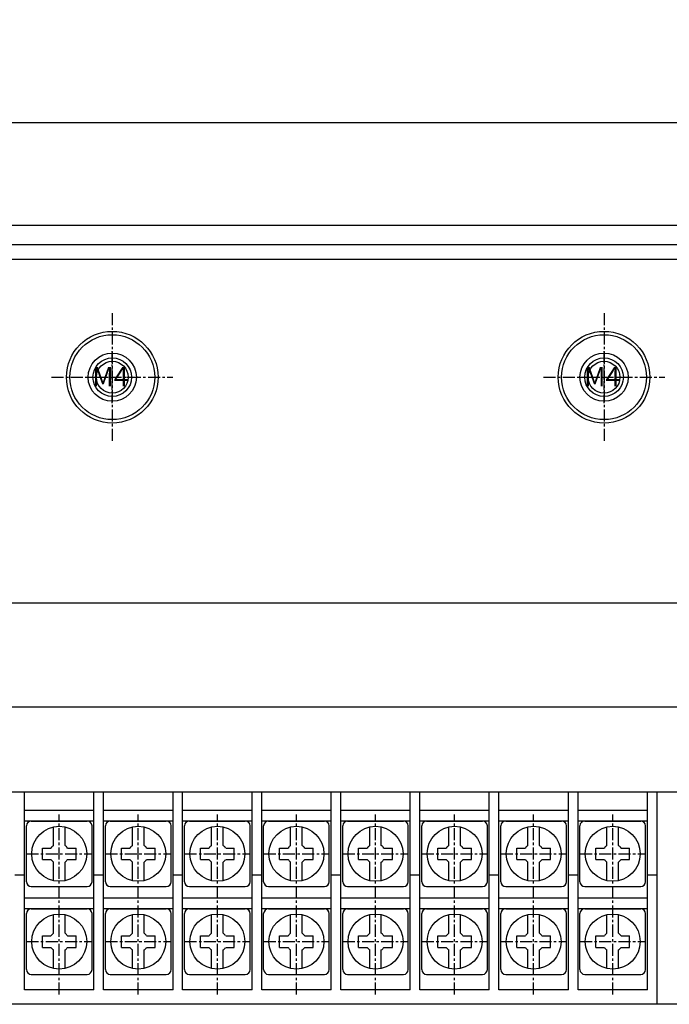
# Model space of a CAD drawing. Units: millimetres. Extents: x -4015 to -2770, y 1259 to 2121.
# Drawn here: x -3332 to -3265, y 1910 to 2012 of the extents above; entities that cross this region are included whole.
import ezdxf

# ---------------------------------------------------------------- set-up
doc = ezdxf.new("R2010")
doc.units = ezdxf.units.MM
doc.linetypes.add('CENTER', pattern=[2, 1.25, -0.25, 0.25, -0.25])
doc.layers.add('CEN', color=1, linetype='CENTER', true_color=0xff0000)
doc.layers.add('GCON', color=3, linetype='Continuous')
doc.layers.add('GO-DIM', color=7, linetype='Continuous')
doc.styles.get("Standard").update_dxf_attribs({"font": 'dim.shx', "height": 5.5, "bigfont": 'extfont.shx'})
doc.styles.add('style1', font='romans.shx', dxfattribs={"height": 2.5})
doc.dimstyles.new('사본 ISO-25', dxfattribs={"dimtxt": 3.5, "dimasz": 4, "dimexe": 1.5, "dimexo": 0, "dimgap": 1.5, "dimtad": 1, "dimdsep": 46, "dimtxsty": 'Standard', "dimblk": 'OPEN30', "dimcen": 0, "dimclrd": 6, "dimclre": 6, "dimclrt": 256, "dimadec": 3, "dimazin": 2, "dimtfac": 1, "dimtmove": 0, "dimatfit": 3, "dimldrblk": 'OPEN30', "dimfxl": 1.25, "dimarcsym": 1})
doc.dimstyles.new('사본(2) ISO-25', dxfattribs={"dimtxt": 5, "dimasz": 3.5, "dimexe": 1.5, "dimexo": 0, "dimgap": 1.5, "dimtad": 1, "dimdsep": 46, "dimtxsty": 'Standard', "dimblk": 'OPEN30', "dimcen": 0, "dimclrd": 6, "dimclre": 6, "dimclrt": 256, "dimadec": 3, "dimazin": 2, "dimtfac": 1, "dimtmove": 0, "dimatfit": 3, "dimldrblk": 'OPEN30', "dimfxl": 1.25, "dimarcsym": 1})

# ---------------------------------------------------------------- blocks, each defined once
blk = doc.blocks.new('m4tx')
at = {"layer": 'GCON', "color": 6, "linetype": 'CENTER', "ltscale": 0.7}
for p, q in [((0, -2.7), (0, 2.7)), ((-2.7, 0), (2.7, 0))]:
    blk.add_line(p, q, dxfattribs=at)
at = {"layer": 'GCON', "color": 7, "linetype": 'Continuous'}
blk.add_circle((0, 0), 2, dxfattribs=at)
at = {"layer": 'GCON', "color": 3, "linetype": 'Continuous'}
blk.add_circle((0, 0), 1.65, dxfattribs=at)
at = {"layer": 'GCON', "color": 7, "linetype": 'Continuous', "style": 'style1'}
blk.add_text('M4', height=2, dxfattribs=at).set_placement((-2.07, -0.94))
blk = doc.blocks.new('_Open30')
at = {"color": 0, "linetype": 'ByBlock', "lineweight": -2}
for p, q in [((-1, 0.268), (0, 0)), ((0, 0), (-1, -0.268)), ((0, 0), (-1, 0))]:
    blk.add_line(p, q, dxfattribs=at)
blk = doc.blocks.new('*D264')
at = {"color": 6, "lineweight": -2, "transparency": 16777216}
for p, q in [((-3446.1, 1983.38), (-3446.1, 2002.52)), ((-3251.1, 1983.38), (-3251.1, 2002.52)), ((-3442.6, 2001.02), (-3254.6, 2001.02))]:
    blk.add_line(p, q, dxfattribs=at)
at = {"layer": 'Defpoints', "color": 0, "transparency": 16777216}
for p in [(-3251.1, 2001.02), (-3446.1, 1983.38), (-3251.1, 1983.38)]:
    blk.add_point(p, dxfattribs=at)
at = {"color": 6, "lineweight": -2, "transparency": 16777216, "xscale": 3.5, "yscale": 3.5, "zscale": 3.5, "rotation": 180}
blk.add_blockref('_Open30', (-3446.1, 2001.02), dxfattribs=at)
at = {"color": 6, "lineweight": -2, "transparency": 16777216, "xscale": 3.5, "yscale": 3.5, "zscale": 3.5}
blk.add_blockref('_Open30', (-3251.1, 2001.02), dxfattribs=at)
at = {"transparency": 16777216, "insert": (-3349.7, 2005.27), "char_height": 5.5, "attachment_point": 5}
blk.add_mtext('195', dxfattribs=at)
blk = doc.blocks.new('*D266')
at = {"color": 6, "lineweight": -2, "transparency": 16777216}
for p, q in [((-3455, 1979.93), (-3455, 2016.18)), ((-3242.2, 1979.93), (-3242.2, 2016.18)), ((-3245.7, 2014.68), (-3451.5, 2014.68))]:
    blk.add_line(p, q, dxfattribs=at)
at = {"layer": 'Defpoints', "color": 0, "transparency": 16777216}
for p in [(-3455, 2014.68), (-3455, 1979.93), (-3242.2, 1979.93)]:
    blk.add_point(p, dxfattribs=at)
at = {"color": 6, "lineweight": -2, "transparency": 16777216, "xscale": 3.5, "yscale": 3.5, "zscale": 3.5, "rotation": 180}
blk.add_blockref('_Open30', (-3455, 2014.68), dxfattribs=at)
at = {"color": 6, "lineweight": -2, "transparency": 16777216, "xscale": 3.5, "yscale": 3.5, "zscale": 3.5}
blk.add_blockref('_Open30', (-3242.2, 2014.68), dxfattribs=at)
at = {"transparency": 16777216, "insert": (-3347.5, 2018.93), "char_height": 5.5, "attachment_point": 5}
blk.add_mtext('212.8', dxfattribs=at)
blk = doc.blocks.new('*D267')
at = {"color": 6, "lineweight": -2, "transparency": 16777216}
for p, q in [((-3470.1, 1980.38), (-3470.1, 2030.09)), ((-3227.1, 1980.38), (-3227.1, 2030.09)), ((-3466.6, 2028.59), (-3230.6, 2028.59))]:
    blk.add_line(p, q, dxfattribs=at)
at = {"layer": 'Defpoints', "color": 0, "transparency": 16777216}
for p in [(-3227.1, 2028.59), (-3470.1, 1980.38), (-3227.1, 1980.38)]:
    blk.add_point(p, dxfattribs=at)
at = {"color": 6, "lineweight": -2, "transparency": 16777216, "xscale": 3.5, "yscale": 3.5, "zscale": 3.5, "rotation": 180}
blk.add_blockref('_Open30', (-3470.1, 2028.59), dxfattribs=at)
at = {"color": 6, "lineweight": -2, "transparency": 16777216, "xscale": 3.5, "yscale": 3.5, "zscale": 3.5}
blk.add_blockref('_Open30', (-3227.1, 2028.59), dxfattribs=at)
at = {"transparency": 16777216, "insert": (-3349.21, 2032.84), "char_height": 5.5, "attachment_point": 5}
blk.add_mtext('243', dxfattribs=at)
blk = doc.blocks.new('*D268')
at = {"color": 6, "lineweight": -2, "transparency": 16777216}
for p, q in [((-3476.6, 1967.18), (-3476.6, 2042.78)), ((-3220.6, 1967.18), (-3220.6, 2042.78)), ((-3473.1, 2041.28), (-3224.1, 2041.28))]:
    blk.add_line(p, q, dxfattribs=at)
at = {"layer": 'Defpoints', "color": 0, "transparency": 16777216}
for p in [(-3220.6, 2041.28), (-3476.6, 1967.18), (-3220.6, 1967.18)]:
    blk.add_point(p, dxfattribs=at)
at = {"color": 6, "lineweight": -2, "transparency": 16777216, "xscale": 3.5, "yscale": 3.5, "zscale": 3.5, "rotation": 180}
blk.add_blockref('_Open30', (-3476.6, 2041.28), dxfattribs=at)
at = {"color": 6, "lineweight": -2, "transparency": 16777216, "xscale": 3.5, "yscale": 3.5, "zscale": 3.5}
blk.add_blockref('_Open30', (-3220.6, 2041.28), dxfattribs=at)
at = {"transparency": 16777216, "insert": (-3348.73, 2045.53), "char_height": 5.5, "attachment_point": 5}
blk.add_mtext('256', dxfattribs=at)
blk = doc.blocks.new('*D269')
at = {"color": 6, "lineweight": -2, "transparency": 16777216}
for p, q in [((-3480.1, 1982.38), (-3480.1, 2055.23)), ((-3217.1, 1982.38), (-3217.1, 2055.23)), ((-3476.6, 2053.73), (-3220.6, 2053.73))]:
    blk.add_line(p, q, dxfattribs=at)
at = {"layer": 'Defpoints', "color": 0, "transparency": 16777216}
for p in [(-3217.1, 2053.73), (-3480.1, 1982.38), (-3217.1, 1982.38)]:
    blk.add_point(p, dxfattribs=at)
at = {"color": 6, "lineweight": -2, "transparency": 16777216, "xscale": 3.5, "yscale": 3.5, "zscale": 3.5, "rotation": 180}
blk.add_blockref('_Open30', (-3480.1, 2053.73), dxfattribs=at)
at = {"color": 6, "lineweight": -2, "transparency": 16777216, "xscale": 3.5, "yscale": 3.5, "zscale": 3.5}
blk.add_blockref('_Open30', (-3217.1, 2053.73), dxfattribs=at)
at = {"transparency": 16777216, "insert": (-3348.73, 2057.98), "char_height": 5.5, "attachment_point": 5}
blk.add_mtext('263', dxfattribs=at)
blk = doc.blocks.new('*D314')
at = {"color": 6, "lineweight": -2, "transparency": 16777216}
for p, q in [((-3438.6, 1920.63), (-3438.6, 1941.95)), ((-3258.6, 1920.63), (-3258.6, 1941.95)), ((-3433.6, 1940.45), (-3263.6, 1940.45))]:
    blk.add_line(p, q, dxfattribs=at)
at = {"layer": 'Defpoints', "color": 0, "transparency": 16777216}
for p in [(-3258.6, 1940.45), (-3438.6, 1920.63), (-3258.6, 1920.63)]:
    blk.add_point(p, dxfattribs=at)
at = {"color": 6, "lineweight": -2, "transparency": 16777216, "xscale": 5, "yscale": 5, "zscale": 5, "rotation": 180}
blk.add_blockref('_Open30', (-3438.6, 1940.45), dxfattribs=at)
at = {"color": 6, "lineweight": -2, "transparency": 16777216, "xscale": 5, "yscale": 5, "zscale": 5}
blk.add_blockref('_Open30', (-3258.6, 1940.45), dxfattribs=at)
at = {"transparency": 16777216, "insert": (-3348.6, 1944.7), "char_height": 5.5, "attachment_point": 5}
blk.add_mtext('180', dxfattribs=at)
blk = doc.blocks.new('*D315')
at = {"color": 6, "lineweight": -2, "transparency": 16777216}
for p, q in [((-3444.6, 1928.63), (-3444.6, 1952.71)), ((-3252.6, 1928.63), (-3252.6, 1952.71)), ((-3257.6, 1951.21), (-3439.6, 1951.21))]:
    blk.add_line(p, q, dxfattribs=at)
at = {"layer": 'Defpoints', "color": 0, "transparency": 16777216}
for p in [(-3444.6, 1951.21), (-3444.6, 1928.63), (-3252.6, 1928.63)]:
    blk.add_point(p, dxfattribs=at)
at = {"color": 6, "lineweight": -2, "transparency": 16777216, "xscale": 5, "yscale": 5, "zscale": 5, "rotation": 180}
blk.add_blockref('_Open30', (-3444.6, 1951.21), dxfattribs=at)
at = {"color": 6, "lineweight": -2, "transparency": 16777216, "xscale": 5, "yscale": 5, "zscale": 5}
blk.add_blockref('_Open30', (-3252.6, 1951.21), dxfattribs=at)
at = {"transparency": 16777216, "insert": (-3348.6, 1955.46), "char_height": 5.5, "attachment_point": 5}
blk.add_mtext('192', dxfattribs=at)

msp = doc.modelspace()

# ---------------------------------------------------------------- linework, layer by layer
for p, q in [((-3255.603, 1931.625), (-3441.603, 1931.625)), ((-3331.703, 1911.125), (-3331.703, 1931.625)), ((-3324.503, 1911.125), (-3324.503, 1931.625)), ((-3323.503, 1911.125), (-3323.503, 1931.625)), ((-3316.303, 1911.125), (-3316.303, 1931.625)), ((-3315.303, 1911.125), (-3315.303, 1931.625)), ((-3308.103, 1911.125), (-3308.103, 1931.625)), ((-3307.103, 1911.125), (-3307.103, 1931.625)), ((-3299.903, 1911.125), (-3299.903, 1931.625)), ((-3298.903, 1911.125), (-3298.903, 1931.625)), ((-3291.703, 1911.125), (-3291.703, 1931.625)), ((-3290.703, 1911.125), (-3290.703, 1931.625)), ((-3283.503, 1911.125), (-3283.503, 1931.625)), ((-3282.503, 1911.125), (-3282.503, 1931.625)), ((-3275.303, 1911.125), (-3275.303, 1931.625)), ((-3274.303, 1911.125), (-3274.303, 1931.625)), ((-3267.103, 1911.125), (-3267.103, 1931.625)), ((-3266.103, 1909.625), (-3266.103, 1931.625)), ((-3324.503, 1929.725), (-3331.703, 1929.725)), ((-3316.303, 1929.725), (-3323.503, 1929.725)), ((-3308.103, 1929.725), (-3315.303, 1929.725)), ((-3299.903, 1929.725), (-3307.103, 1929.725)), ((-3291.703, 1929.725), (-3298.903, 1929.725)), ((-3283.503, 1929.725), (-3290.703, 1929.725)), ((-3275.303, 1929.725), (-3282.503, 1929.725)), ((-3267.103, 1929.725), (-3274.303, 1929.725)), ((-3324.503, 1928.625), (-3331.703, 1928.625)), ((-3316.303, 1928.625), (-3323.503, 1928.625)), ((-3308.103, 1928.625), (-3315.303, 1928.625)), ((-3299.903, 1928.625), (-3307.103, 1928.625)), ((-3291.703, 1928.625), (-3298.903, 1928.625)), ((-3283.503, 1928.625), (-3290.703, 1928.625)), ((-3275.303, 1928.625), (-3282.503, 1928.625)), ((-3267.103, 1928.625), (-3274.303, 1928.625)), ((-3331.703, 1923.025), (-3332.703, 1923.025)), ((-3323.503, 1923.025), (-3324.503, 1923.025)), ((-3315.303, 1923.025), (-3316.303, 1923.025)), ((-3307.103, 1923.025), (-3308.103, 1923.025)), ((-3298.903, 1923.025), (-3299.903, 1923.025)), ((-3290.703, 1923.025), (-3291.703, 1923.025)), ((-3282.503, 1923.025), (-3283.503, 1923.025)), ((-3274.303, 1923.025), (-3275.303, 1923.025)), ((-3266.103, 1923.025), (-3267.103, 1923.025)), ((-3324.503, 1920.625), (-3331.703, 1920.625)), ((-3316.303, 1920.625), (-3323.503, 1920.625)), ((-3308.103, 1920.625), (-3315.303, 1920.625)), ((-3299.903, 1920.625), (-3307.103, 1920.625)), ((-3291.703, 1920.625), (-3298.903, 1920.625)), ((-3283.503, 1920.625), (-3290.703, 1920.625)), ((-3275.303, 1920.625), (-3282.503, 1920.625)), ((-3267.103, 1920.625), (-3274.303, 1920.625)), ((-3324.503, 1919.525), (-3331.703, 1919.525)), ((-3316.303, 1919.525), (-3323.503, 1919.525)), ((-3308.103, 1919.525), (-3315.303, 1919.525)), ((-3299.903, 1919.525), (-3307.103, 1919.525)), ((-3291.703, 1919.525), (-3298.903, 1919.525)), ((-3283.503, 1919.525), (-3290.703, 1919.525)), ((-3275.303, 1919.525), (-3282.503, 1919.525)), ((-3267.103, 1919.525), (-3274.303, 1919.525)), ((-3324.503, 1911.125), (-3331.703, 1911.125)), ((-3316.303, 1911.125), (-3323.503, 1911.125)), ((-3308.103, 1911.125), (-3315.303, 1911.125)), ((-3299.903, 1911.125), (-3307.103, 1911.125)), ((-3291.703, 1911.125), (-3298.903, 1911.125)), ((-3283.503, 1911.125), (-3290.703, 1911.125)), ((-3275.303, 1911.125), (-3282.503, 1911.125)), ((-3267.103, 1911.125), (-3274.303, 1911.125)), ((-3255.603, 1909.625), (-3441.603, 1909.625))]:
    msp.add_line(p, q)
at = {"color": 3}
for p, q in [((-3331.503, 1922.325), (-3331.503, 1928.125)), ((-3331.003, 1928.625), (-3325.203, 1928.625)), ((-3328.703, 1926.085), (-3328.703, 1928.011)), ((-3327.503, 1926.085), (-3327.503, 1928.011)), ((-3324.703, 1922.325), (-3324.703, 1928.125)), ((-3323.303, 1922.325), (-3323.303, 1928.125)), ((-3322.803, 1928.625), (-3317.003, 1928.625)), ((-3320.503, 1926.085), (-3320.503, 1928.011)), ((-3319.303, 1926.085), (-3319.303, 1928.011)), ((-3316.503, 1922.325), (-3316.503, 1928.125)), ((-3315.103, 1922.325), (-3315.103, 1928.125)), ((-3314.603, 1928.625), (-3308.803, 1928.625)), ((-3312.303, 1926.085), (-3312.303, 1928.011)), ((-3311.103, 1926.085), (-3311.103, 1928.011)), ((-3308.303, 1922.325), (-3308.303, 1928.125)), ((-3306.903, 1922.325), (-3306.903, 1928.125)), ((-3306.403, 1928.625), (-3300.603, 1928.625)), ((-3304.103, 1926.085), (-3304.103, 1928.011)), ((-3302.903, 1926.085), (-3302.903, 1928.011)), ((-3300.103, 1922.325), (-3300.103, 1928.125)), ((-3298.703, 1922.325), (-3298.703, 1928.125)), ((-3298.203, 1928.625), (-3292.403, 1928.625)), ((-3295.903, 1926.085), (-3295.903, 1928.011)), ((-3294.703, 1926.085), (-3294.703, 1928.011)), ((-3291.903, 1922.325), (-3291.903, 1928.125)), ((-3290.503, 1922.325), (-3290.503, 1928.125)), ((-3290.003, 1928.625), (-3284.203, 1928.625)), ((-3287.703, 1926.085), (-3287.703, 1928.011)), ((-3286.503, 1926.085), (-3286.503, 1928.011)), ((-3283.703, 1922.325), (-3283.703, 1928.125)), ((-3282.303, 1922.325), (-3282.303, 1928.125)), ((-3281.803, 1928.625), (-3276.003, 1928.625)), ((-3279.503, 1926.085), (-3279.503, 1928.011)), ((-3278.303, 1926.085), (-3278.303, 1928.011)), ((-3275.503, 1922.325), (-3275.503, 1928.125)), ((-3274.103, 1922.325), (-3274.103, 1928.125)), ((-3273.603, 1928.625), (-3267.803, 1928.625)), ((-3271.303, 1926.085), (-3271.303, 1928.011)), ((-3270.103, 1926.085), (-3270.103, 1928.011)), ((-3267.303, 1922.325), (-3267.303, 1928.125)), ((-3329.853, 1925.825), (-3328.963, 1925.825)), ((-3329.853, 1924.625), (-3329.853, 1925.825)), ((-3327.242, 1925.825), (-3326.353, 1925.825)), ((-3326.353, 1924.625), (-3326.353, 1925.825)), ((-3321.653, 1925.825), (-3320.763, 1925.825)), ((-3321.653, 1924.625), (-3321.653, 1925.825)), ((-3319.042, 1925.825), (-3318.153, 1925.825)), ((-3318.153, 1924.625), (-3318.153, 1925.825)), ((-3313.453, 1925.825), (-3312.563, 1925.825)), ((-3313.453, 1924.625), (-3313.453, 1925.825)), ((-3310.842, 1925.825), (-3309.953, 1925.825)), ((-3309.953, 1924.625), (-3309.953, 1925.825)), ((-3305.253, 1925.825), (-3304.363, 1925.825)), ((-3305.253, 1924.625), (-3305.253, 1925.825)), ((-3302.642, 1925.825), (-3301.753, 1925.825)), ((-3301.753, 1924.625), (-3301.753, 1925.825)), ((-3297.053, 1925.825), (-3296.163, 1925.825)), ((-3297.053, 1924.625), (-3297.053, 1925.825)), ((-3294.442, 1925.825), (-3293.553, 1925.825)), ((-3293.553, 1924.625), (-3293.553, 1925.825)), ((-3288.853, 1925.825), (-3287.963, 1925.825)), ((-3288.853, 1924.625), (-3288.853, 1925.825)), ((-3286.242, 1925.825), (-3285.353, 1925.825)), ((-3285.353, 1924.625), (-3285.353, 1925.825)), ((-3280.653, 1925.825), (-3279.763, 1925.825)), ((-3280.653, 1924.625), (-3280.653, 1925.825)), ((-3278.042, 1925.825), (-3277.153, 1925.825)), ((-3277.153, 1924.625), (-3277.153, 1925.825)), ((-3272.453, 1925.825), (-3271.563, 1925.825)), ((-3272.453, 1924.625), (-3272.453, 1925.825)), ((-3269.842, 1925.825), (-3268.953, 1925.825)), ((-3268.953, 1924.625), (-3268.953, 1925.825)), ((-3329.853, 1924.625), (-3328.963, 1924.625)), ((-3328.703, 1922.439), (-3328.703, 1924.365)), ((-3327.503, 1922.439), (-3327.503, 1924.365)), ((-3327.242, 1924.625), (-3326.353, 1924.625)), ((-3321.653, 1924.625), (-3320.763, 1924.625)), ((-3320.503, 1922.439), (-3320.503, 1924.365)), ((-3319.303, 1922.439), (-3319.303, 1924.365)), ((-3319.042, 1924.625), (-3318.153, 1924.625)), ((-3313.453, 1924.625), (-3312.563, 1924.625)), ((-3312.303, 1922.439), (-3312.303, 1924.365)), ((-3311.103, 1922.439), (-3311.103, 1924.365)), ((-3310.842, 1924.625), (-3309.953, 1924.625)), ((-3305.253, 1924.625), (-3304.363, 1924.625)), ((-3304.103, 1922.439), (-3304.103, 1924.365)), ((-3302.903, 1922.439), (-3302.903, 1924.365)), ((-3302.642, 1924.625), (-3301.753, 1924.625)), ((-3297.053, 1924.625), (-3296.163, 1924.625)), ((-3295.903, 1922.439), (-3295.903, 1924.365)), ((-3294.703, 1922.439), (-3294.703, 1924.365)), ((-3294.442, 1924.625), (-3293.553, 1924.625)), ((-3288.853, 1924.625), (-3287.963, 1924.625)), ((-3287.703, 1922.439), (-3287.703, 1924.365)), ((-3286.503, 1922.439), (-3286.503, 1924.365)), ((-3286.242, 1924.625), (-3285.353, 1924.625)), ((-3280.653, 1924.625), (-3279.763, 1924.625)), ((-3279.503, 1922.439), (-3279.503, 1924.365)), ((-3278.303, 1922.439), (-3278.303, 1924.365)), ((-3278.042, 1924.625), (-3277.153, 1924.625)), ((-3272.453, 1924.625), (-3271.563, 1924.625)), ((-3271.303, 1922.439), (-3271.303, 1924.365)), ((-3270.103, 1922.439), (-3270.103, 1924.365)), ((-3269.842, 1924.625), (-3268.953, 1924.625)), ((-3331.003, 1921.825), (-3325.203, 1921.825)), ((-3322.803, 1921.825), (-3317.003, 1921.825)), ((-3314.603, 1921.825), (-3308.803, 1921.825)), ((-3306.403, 1921.825), (-3300.603, 1921.825)), ((-3298.203, 1921.825), (-3292.403, 1921.825)), ((-3290.003, 1921.825), (-3284.203, 1921.825)), ((-3281.803, 1921.825), (-3276.003, 1921.825)), ((-3273.603, 1921.825), (-3267.803, 1921.825)), ((-3331.503, 1913.225), (-3331.503, 1919.025)), ((-3331.003, 1919.525), (-3325.203, 1919.525)), ((-3328.703, 1916.985), (-3328.703, 1918.911)), ((-3327.503, 1916.985), (-3327.503, 1918.911)), ((-3324.703, 1913.225), (-3324.703, 1919.025)), ((-3323.303, 1913.225), (-3323.303, 1919.025)), ((-3322.803, 1919.525), (-3317.003, 1919.525)), ((-3320.503, 1916.985), (-3320.503, 1918.911)), ((-3319.303, 1916.985), (-3319.303, 1918.911)), ((-3316.503, 1913.225), (-3316.503, 1919.025)), ((-3315.103, 1913.225), (-3315.103, 1919.025)), ((-3314.603, 1919.525), (-3308.803, 1919.525)), ((-3312.303, 1916.985), (-3312.303, 1918.911)), ((-3311.103, 1916.985), (-3311.103, 1918.911)), ((-3308.303, 1913.225), (-3308.303, 1919.025)), ((-3306.903, 1913.225), (-3306.903, 1919.025)), ((-3306.403, 1919.525), (-3300.603, 1919.525)), ((-3304.103, 1916.985), (-3304.103, 1918.911)), ((-3302.903, 1916.985), (-3302.903, 1918.911)), ((-3300.103, 1913.225), (-3300.103, 1919.025)), ((-3298.703, 1913.225), (-3298.703, 1919.025)), ((-3298.203, 1919.525), (-3292.403, 1919.525)), ((-3295.903, 1916.985), (-3295.903, 1918.911)), ((-3294.703, 1916.985), (-3294.703, 1918.911)), ((-3291.903, 1913.225), (-3291.903, 1919.025)), ((-3290.503, 1913.225), (-3290.503, 1919.025)), ((-3290.003, 1919.525), (-3284.203, 1919.525)), ((-3287.703, 1916.985), (-3287.703, 1918.911)), ((-3286.503, 1916.985), (-3286.503, 1918.911)), ((-3283.703, 1913.225), (-3283.703, 1919.025)), ((-3282.303, 1913.225), (-3282.303, 1919.025)), ((-3281.803, 1919.525), (-3276.003, 1919.525)), ((-3279.503, 1916.985), (-3279.503, 1918.911)), ((-3278.303, 1916.985), (-3278.303, 1918.911)), ((-3275.503, 1913.225), (-3275.503, 1919.025)), ((-3274.103, 1913.225), (-3274.103, 1919.025)), ((-3273.603, 1919.525), (-3267.803, 1919.525)), ((-3271.303, 1916.985), (-3271.303, 1918.911)), ((-3270.103, 1916.985), (-3270.103, 1918.911)), ((-3267.303, 1913.225), (-3267.303, 1919.025)), ((-3329.853, 1916.725), (-3328.963, 1916.725)), ((-3329.853, 1915.525), (-3329.853, 1916.725)), ((-3327.242, 1916.725), (-3326.353, 1916.725)), ((-3326.353, 1915.525), (-3326.353, 1916.725)), ((-3321.653, 1916.725), (-3320.763, 1916.725)), ((-3321.653, 1915.525), (-3321.653, 1916.725)), ((-3319.042, 1916.725), (-3318.153, 1916.725)), ((-3318.153, 1915.525), (-3318.153, 1916.725)), ((-3313.453, 1916.725), (-3312.563, 1916.725)), ((-3313.453, 1915.525), (-3313.453, 1916.725)), ((-3310.842, 1916.725), (-3309.953, 1916.725)), ((-3309.953, 1915.525), (-3309.953, 1916.725)), ((-3305.253, 1916.725), (-3304.363, 1916.725)), ((-3305.253, 1915.525), (-3305.253, 1916.725)), ((-3302.642, 1916.725), (-3301.753, 1916.725)), ((-3301.753, 1915.525), (-3301.753, 1916.725)), ((-3297.053, 1916.725), (-3296.163, 1916.725)), ((-3297.053, 1915.525), (-3297.053, 1916.725)), ((-3294.442, 1916.725), (-3293.553, 1916.725)), ((-3293.553, 1915.525), (-3293.553, 1916.725)), ((-3288.853, 1916.725), (-3287.963, 1916.725)), ((-3288.853, 1915.525), (-3288.853, 1916.725)), ((-3286.242, 1916.725), (-3285.353, 1916.725)), ((-3285.353, 1915.525), (-3285.353, 1916.725)), ((-3280.653, 1916.725), (-3279.763, 1916.725)), ((-3280.653, 1915.525), (-3280.653, 1916.725)), ((-3278.042, 1916.725), (-3277.153, 1916.725)), ((-3277.153, 1915.525), (-3277.153, 1916.725)), ((-3272.453, 1916.725), (-3271.563, 1916.725)), ((-3272.453, 1915.525), (-3272.453, 1916.725)), ((-3269.842, 1916.725), (-3268.953, 1916.725)), ((-3268.953, 1915.525), (-3268.953, 1916.725)), ((-3329.853, 1915.525), (-3328.963, 1915.525)), ((-3328.703, 1913.339), (-3328.703, 1915.265)), ((-3327.503, 1913.339), (-3327.503, 1915.265)), ((-3327.242, 1915.525), (-3326.353, 1915.525)), ((-3321.653, 1915.525), (-3320.763, 1915.525)), ((-3320.503, 1913.339), (-3320.503, 1915.265)), ((-3319.303, 1913.339), (-3319.303, 1915.265)), ((-3319.042, 1915.525), (-3318.153, 1915.525)), ((-3313.453, 1915.525), (-3312.563, 1915.525)), ((-3312.303, 1913.339), (-3312.303, 1915.265)), ((-3311.103, 1913.339), (-3311.103, 1915.265)), ((-3310.842, 1915.525), (-3309.953, 1915.525)), ((-3305.253, 1915.525), (-3304.363, 1915.525)), ((-3304.103, 1913.339), (-3304.103, 1915.265)), ((-3302.903, 1913.339), (-3302.903, 1915.265)), ((-3302.642, 1915.525), (-3301.753, 1915.525)), ((-3297.053, 1915.525), (-3296.163, 1915.525)), ((-3295.903, 1913.339), (-3295.903, 1915.265)), ((-3294.703, 1913.339), (-3294.703, 1915.265)), ((-3294.442, 1915.525), (-3293.553, 1915.525)), ((-3288.853, 1915.525), (-3287.963, 1915.525)), ((-3287.703, 1913.339), (-3287.703, 1915.265)), ((-3286.503, 1913.339), (-3286.503, 1915.265)), ((-3286.242, 1915.525), (-3285.353, 1915.525)), ((-3280.653, 1915.525), (-3279.763, 1915.525)), ((-3279.503, 1913.339), (-3279.503, 1915.265)), ((-3278.303, 1913.339), (-3278.303, 1915.265)), ((-3278.042, 1915.525), (-3277.153, 1915.525)), ((-3272.453, 1915.525), (-3271.563, 1915.525)), ((-3271.303, 1913.339), (-3271.303, 1915.265)), ((-3270.103, 1913.339), (-3270.103, 1915.265)), ((-3269.842, 1915.525), (-3268.953, 1915.525)), ((-3331.003, 1912.725), (-3325.203, 1912.725)), ((-3322.803, 1912.725), (-3317.003, 1912.725)), ((-3314.603, 1912.725), (-3308.803, 1912.725)), ((-3306.403, 1912.725), (-3300.603, 1912.725)), ((-3298.203, 1912.725), (-3292.403, 1912.725)), ((-3290.003, 1912.725), (-3284.203, 1912.725)), ((-3281.803, 1912.725), (-3276.003, 1912.725)), ((-3273.603, 1912.725), (-3267.803, 1912.725))]:
    msp.add_line(p, q, dxfattribs=at)
for centre in [(-3328.103, 1925.225), (-3319.903, 1925.225), (-3311.703, 1925.225), (-3303.503, 1925.225), (-3295.303, 1925.225), (-3287.103, 1925.225), (-3278.903, 1925.225), (-3270.703, 1925.225), (-3328.103, 1916.125), (-3319.903, 1916.125), (-3311.703, 1916.125), (-3303.503, 1916.125), (-3295.303, 1916.125), (-3287.103, 1916.125), (-3278.903, 1916.125), (-3270.703, 1916.125)]:
    msp.add_circle(centre, 2.85, dxfattribs=at)
for centre, radius, start, end in [((-3331.003, 1928.125), 0.5, 90, 180), ((-3325.203, 1928.125), 0.5, 0, 90), ((-3322.803, 1928.125), 0.5, 90, 180), ((-3317.003, 1928.125), 0.5, 0, 90), ((-3314.603, 1928.125), 0.5, 90, 180), ((-3308.803, 1928.125), 0.5, 0, 90), ((-3306.403, 1928.125), 0.5, 90, 180), ((-3300.603, 1928.125), 0.5, 0, 90), ((-3298.203, 1928.125), 0.5, 90, 180), ((-3292.403, 1928.125), 0.5, 0, 90), ((-3290.003, 1928.125), 0.5, 90, 180), ((-3284.203, 1928.125), 0.5, 0, 90), ((-3281.803, 1928.125), 0.5, 90, 180), ((-3276.003, 1928.125), 0.5, 0, 90), ((-3273.603, 1928.125), 0.5, 90, 180), ((-3267.803, 1928.125), 0.5, 0, 90), ((-3328.103, 1925.225), 1.049, 124.89075, 145.10925), ((-3328.103, 1925.225), 1.049, 34.89075, 55.10925), ((-3319.903, 1925.225), 1.049, 124.89075, 145.10925), ((-3319.903, 1925.225), 1.049, 34.89075, 55.10925), ((-3311.703, 1925.225), 1.049, 124.89075, 145.10925), ((-3311.703, 1925.225), 1.049, 34.89075, 55.10925), ((-3303.503, 1925.225), 1.049, 124.89075, 145.10925), ((-3303.503, 1925.225), 1.049, 34.89075, 55.10925), ((-3295.303, 1925.225), 1.049, 124.89075, 145.10925), ((-3295.303, 1925.225), 1.049, 34.89075, 55.10925), ((-3287.103, 1925.225), 1.049, 124.89075, 145.10925), ((-3287.103, 1925.225), 1.049, 34.89075, 55.10925), ((-3278.903, 1925.225), 1.049, 124.89075, 145.10925), ((-3278.903, 1925.225), 1.049, 34.89075, 55.10925), ((-3270.703, 1925.225), 1.049, 124.89075, 145.10925), ((-3270.703, 1925.225), 1.049, 34.89075, 55.10925), ((-3328.103, 1925.225), 1.049, 214.89075, 235.10925), ((-3328.103, 1925.225), 1.049, 304.89075, 325.10925), ((-3319.903, 1925.225), 1.049, 214.89075, 235.10925), ((-3319.903, 1925.225), 1.049, 304.89075, 325.10925), ((-3311.703, 1925.225), 1.049, 214.89075, 235.10925), ((-3311.703, 1925.225), 1.049, 304.89075, 325.10925), ((-3303.503, 1925.225), 1.049, 214.89075, 235.10925), ((-3303.503, 1925.225), 1.049, 304.89075, 325.10925), ((-3295.303, 1925.225), 1.049, 214.89075, 235.10925), ((-3295.303, 1925.225), 1.049, 304.89075, 325.10925), ((-3287.103, 1925.225), 1.049, 214.89075, 235.10925), ((-3287.103, 1925.225), 1.049, 304.89075, 325.10925), ((-3278.903, 1925.225), 1.049, 214.89075, 235.10925), ((-3278.903, 1925.225), 1.049, 304.89075, 325.10925), ((-3270.703, 1925.225), 1.049, 214.89075, 235.10925), ((-3270.703, 1925.225), 1.049, 304.89075, 325.10925), ((-3331.003, 1922.325), 0.5, 180, 270), ((-3325.203, 1922.325), 0.5, 270, 0), ((-3322.803, 1922.325), 0.5, 180, 270), ((-3317.003, 1922.325), 0.5, 270, 0), ((-3314.603, 1922.325), 0.5, 180, 270), ((-3308.803, 1922.325), 0.5, 270, 0), ((-3306.403, 1922.325), 0.5, 180, 270), ((-3300.603, 1922.325), 0.5, 270, 0), ((-3298.203, 1922.325), 0.5, 180, 270), ((-3292.403, 1922.325), 0.5, 270, 0), ((-3290.003, 1922.325), 0.5, 180, 270), ((-3284.203, 1922.325), 0.5, 270, 0), ((-3281.803, 1922.325), 0.5, 180, 270), ((-3276.003, 1922.325), 0.5, 270, 0), ((-3273.603, 1922.325), 0.5, 180, 270), ((-3267.803, 1922.325), 0.5, 270, 0), ((-3331.003, 1919.025), 0.5, 90, 180), ((-3325.203, 1919.025), 0.5, 0, 90), ((-3322.803, 1919.025), 0.5, 90, 180), ((-3317.003, 1919.025), 0.5, 0, 90), ((-3314.603, 1919.025), 0.5, 90, 180), ((-3308.803, 1919.025), 0.5, 0, 90), ((-3306.403, 1919.025), 0.5, 90, 180), ((-3300.603, 1919.025), 0.5, 0, 90), ((-3298.203, 1919.025), 0.5, 90, 180), ((-3292.403, 1919.025), 0.5, 0, 90), ((-3290.003, 1919.025), 0.5, 90, 180), ((-3284.203, 1919.025), 0.5, 0, 90), ((-3281.803, 1919.025), 0.5, 90, 180), ((-3276.003, 1919.025), 0.5, 0, 90), ((-3273.603, 1919.025), 0.5, 90, 180), ((-3267.803, 1919.025), 0.5, 0, 90), ((-3328.103, 1916.125), 1.049, 124.89075, 145.10925), ((-3328.103, 1916.125), 1.049, 34.89075, 55.10925), ((-3319.903, 1916.125), 1.049, 124.89075, 145.10925), ((-3319.903, 1916.125), 1.049, 34.89075, 55.10925), ((-3311.703, 1916.125), 1.049, 124.89075, 145.10925), ((-3311.703, 1916.125), 1.049, 34.89075, 55.10925), ((-3303.503, 1916.125), 1.049, 124.89075, 145.10925), ((-3303.503, 1916.125), 1.049, 34.89075, 55.10925), ((-3295.303, 1916.125), 1.049, 124.89075, 145.10925), ((-3295.303, 1916.125), 1.049, 34.89075, 55.10925), ((-3287.103, 1916.125), 1.049, 124.89075, 145.10925), ((-3287.103, 1916.125), 1.049, 34.89075, 55.10925), ((-3278.903, 1916.125), 1.049, 124.89075, 145.10925), ((-3278.903, 1916.125), 1.049, 34.89075, 55.10925), ((-3270.703, 1916.125), 1.049, 124.89075, 145.10925), ((-3270.703, 1916.125), 1.049, 34.89075, 55.10925), ((-3328.103, 1916.125), 1.049, 214.89075, 235.10925), ((-3328.103, 1916.125), 1.049, 304.89075, 325.10925), ((-3319.903, 1916.125), 1.049, 214.89075, 235.10925), ((-3319.903, 1916.125), 1.049, 304.89075, 325.10925), ((-3311.703, 1916.125), 1.049, 214.89075, 235.10925), ((-3311.703, 1916.125), 1.049, 304.89075, 325.10925), ((-3303.503, 1916.125), 1.049, 214.89075, 235.10925), ((-3303.503, 1916.125), 1.049, 304.89075, 325.10925), ((-3295.303, 1916.125), 1.049, 214.89075, 235.10925), ((-3295.303, 1916.125), 1.049, 304.89075, 325.10925), ((-3287.103, 1916.125), 1.049, 214.89075, 235.10925), ((-3287.103, 1916.125), 1.049, 304.89075, 325.10925), ((-3278.903, 1916.125), 1.049, 214.89075, 235.10925), ((-3278.903, 1916.125), 1.049, 304.89075, 325.10925), ((-3270.703, 1916.125), 1.049, 214.89075, 235.10925), ((-3270.703, 1916.125), 1.049, 304.89075, 325.10925), ((-3331.003, 1913.225), 0.5, 180, 270), ((-3325.203, 1913.225), 0.5, 270, 0), ((-3322.803, 1913.225), 0.5, 180, 270), ((-3317.003, 1913.225), 0.5, 270, 0), ((-3314.603, 1913.225), 0.5, 180, 270), ((-3308.803, 1913.225), 0.5, 270, 0), ((-3306.403, 1913.225), 0.5, 180, 270), ((-3300.603, 1913.225), 0.5, 270, 0), ((-3298.203, 1913.225), 0.5, 180, 270), ((-3292.403, 1913.225), 0.5, 270, 0), ((-3290.003, 1913.225), 0.5, 180, 270), ((-3284.203, 1913.225), 0.5, 270, 0), ((-3281.803, 1913.225), 0.5, 180, 270), ((-3276.003, 1913.225), 0.5, 270, 0), ((-3273.603, 1913.225), 0.5, 180, 270), ((-3267.803, 1913.225), 0.5, 270, 0)]:
    msp.add_arc(centre, radius, start, end, dxfattribs=at)
at = {"layer": 'CEN'}
for p, q in [((-3322.603, 1981.277), (-3322.603, 1967.976)), ((-3271.603, 1981.277), (-3271.603, 1967.976)), ((-3328.895, 1974.627), (-3316.31, 1974.627)), ((-3277.895, 1974.627), (-3265.31, 1974.627)), ((-3328.103, 1910.633), (-3328.103, 1929.297)), ((-3319.903, 1910.633), (-3319.903, 1929.297)), ((-3311.703, 1910.633), (-3311.703, 1929.297)), ((-3303.503, 1910.633), (-3303.503, 1929.297)), ((-3295.303, 1910.633), (-3295.303, 1929.297)), ((-3287.103, 1910.633), (-3287.103, 1929.297)), ((-3278.903, 1910.633), (-3278.903, 1929.297)), ((-3270.703, 1910.633), (-3270.703, 1929.297)), ((-3331.503, 1925.225), (-3324.703, 1925.225)), ((-3323.303, 1925.225), (-3316.503, 1925.225)), ((-3315.103, 1925.225), (-3308.303, 1925.225)), ((-3306.903, 1925.225), (-3300.103, 1925.225)), ((-3298.703, 1925.225), (-3291.903, 1925.225)), ((-3290.503, 1925.225), (-3283.703, 1925.225)), ((-3282.303, 1925.225), (-3275.503, 1925.225)), ((-3274.103, 1925.225), (-3267.303, 1925.225)), ((-3331.503, 1916.125), (-3324.703, 1916.125)), ((-3323.303, 1916.125), (-3316.503, 1916.125)), ((-3315.103, 1916.125), (-3308.303, 1916.125)), ((-3306.903, 1916.125), (-3300.103, 1916.125)), ((-3298.703, 1916.125), (-3291.903, 1916.125)), ((-3290.503, 1916.125), (-3283.703, 1916.125)), ((-3282.303, 1916.125), (-3275.503, 1916.125)), ((-3274.103, 1916.125), (-3267.303, 1916.125))]:
    msp.add_line(p, q, dxfattribs=at)
at = {"layer": 'GCON', "color": 3, "linetype": 'Continuous'}
for p, q in [((-3472.103, 1990.376), (-3225.103, 1990.376)), ((-3442.603, 1988.376), (-3254.603, 1988.376)), ((-3442.603, 1986.876), (-3254.603, 1986.876))]:
    msp.add_line(p, q, dxfattribs=at)
for centre, radius in [((-3322.603, 1974.627), 4.75), ((-3322.603, 1974.627), 4.4), ((-3271.603, 1974.627), 4.75), ((-3271.603, 1974.627), 4.4), ((-3322.603, 1974.627), 2.5), ((-3271.603, 1974.627), 2.5)]:
    msp.add_circle(centre, radius, dxfattribs=at)

# ---------------------------------------------------------------- block references
at = {"layer": 'GO-DIM'}
for p in [(-3322.603, 1974.627), (-3271.603, 1974.627)]:
    msp.add_blockref('m4tx', p, dxfattribs=at)

# ---------------------------------------------------------------- dimensions: what is measured, and where the dimension line sits
for base, p1, p2, picture, middle in [((-3217.103, 2053.729), (-3480.103, 1982.376), (-3217.103, 1982.376), '*D269', (-3348.726, 2053.729)), ((-3220.603, 2041.283), (-3476.603, 1967.176), (-3220.603, 1967.176), '*D268', (-3348.726, 2041.283)), ((-3227.103, 2028.593), (-3470.103, 1980.376), (-3227.103, 1980.376), '*D267', (-3349.214, 2028.593)), ((-3455.003, 2014.683), (-3242.203, 1979.925), (-3455.003, 1979.925), '*D266', (-3347.504, 2014.683)), ((-3251.103, 2001.017), (-3446.103, 1983.376), (-3251.103, 1983.376), '*D264', (-3349.703, 2001.017))]:
    dim = msp.add_linear_dim(base=base, p1=p1, p2=p2, dimstyle='사본(2) ISO-25')
    dim.commit()
    dim.dimension.update_dxf_attribs({"geometry": picture, "text_midpoint": middle, "dimtype": 160})
for base, p1, p2, picture, middle in [((-3444.603, 1951.209), (-3252.603, 1928.625), (-3444.603, 1928.625), '*D315', (-3348.603, 1955.459)), ((-3258.603, 1940.453), (-3438.603, 1920.625), (-3258.603, 1920.625), '*D314', (-3348.603, 1944.703))]:
    dim = msp.add_linear_dim(base=base, p1=p1, p2=p2, dimstyle='사본 ISO-25', override={"dimtxt": 7, "dimasz": 5})
    dim.commit()
    dim.dimension.update_dxf_attribs({"geometry": picture, "text_midpoint": middle})

doc.saveas('drawing.dxf')
